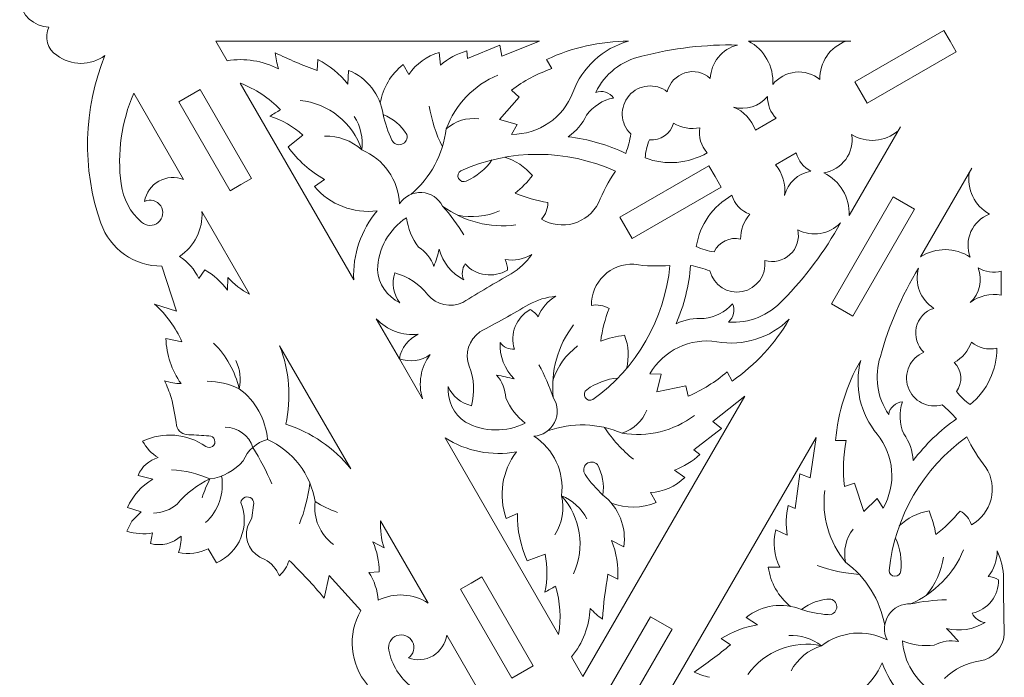
# Model space of a CAD drawing. Units: millimetres. Extents: x -706 to 465, y -139 to 281.
# Drawn here: x -706 to -563, y 31 to 127 of the extents above; entities that cross this region are included whole.
import ezdxf

# ---------------------------------------------------------------- set-up
doc = ezdxf.new("R2010")
doc.units = ezdxf.units.MM
doc.header["$MEASUREMENT"] = 0
doc.layers.add('layer 1', color=7, linetype='Continuous')

msp = doc.modelspace()

# ---------------------------------------------------------------- linework, layer by layer
at = {"layer": 'layer 1', "color": 250, "lineweight": 9}
for points, knots in [([(-706.4946, 129.6547), (-706.2677, 127.453), (-704.4468, 125.7588), (-702.2343, 125.6907), (-702.2343, 125.6907), (-702.9675, 124.2313), (-702.4711, 122.4537), (-701.0881, 121.5847), (-701.0881, 121.5847), (-699.013, 120.0159), (-696.152, 120.0035), (-694.0628, 121.5541), (-694.0628, 121.5541), (-697.224, 113.7432), (-697.4403, 105.0499), (-694.6717, 97.0915), (-694.6717, 97.0915), (-693.3264, 93.333), (-689.7664, 90.824), (-685.7745, 90.821), (-685.7745, 90.821), (-685.7745, 90.821), (-683.6493, 84.2777), (-683.6493, 84.2777), (-683.6493, 84.2777), (-683.6493, 84.2777), (-686.8693, 85.3036), (-686.8693, 85.3036)], [0, 0, 0, 0, 0.125, 0.125, 0.125, 0.125, 0.25, 0.25, 0.25, 0.25, 0.375, 0.375, 0.375, 0.375, 0.5, 0.5, 0.5, 0.5, 0.625, 0.625, 0.625, 0.625, 0.75, 0.75, 0.75, 0.75, 1, 1, 1, 1]), ([(-570.8857, 123.6611), (-570.8857, 123.6611), (-569.9866, 122.1041), (-569.9866, 122.1041), (-569.9866, 122.1041), (-569.9866, 122.1041), (-582.962, 114.6129), (-582.962, 114.6129), (-582.962, 114.6129), (-582.962, 114.6129), (-584.7597, 117.7267), (-584.7597, 117.7267), (-584.7597, 117.7267), (-584.7597, 117.7267), (-571.7847, 125.2182), (-571.7847, 125.2182), (-571.7847, 125.2182), (-571.7847, 125.2182), (-570.8857, 123.6611), (-570.8857, 123.6611)], [0, 0, 0, 0, 0.16666667, 0.16666667, 0.16666667, 0.16666667, 0.33333333, 0.33333333, 0.33333333, 0.33333333, 0.5, 0.5, 0.5, 0.5, 0.66666667, 0.66666667, 0.66666667, 0.66666667, 1, 1, 1, 1]), ([(-676.2462, 120.7822), (-676.2462, 120.7822), (-677.8992, 123.6452), (-677.8992, 123.6452), (-677.8992, 123.6452), (-677.8992, 123.6452), (-630.7258, 123.6452), (-630.7258, 123.6452), (-630.7258, 123.6452), (-630.7258, 123.6452), (-636.2458, 121.462), (-636.2458, 121.462), (-636.2458, 121.462), (-636.2458, 121.462), (-636.5063, 123.048), (-636.5063, 123.048), (-636.5063, 123.048), (-636.5063, 123.048), (-641.2223, 121.1355), (-641.2223, 121.1355), (-641.2223, 121.1355), (-641.2223, 121.1355), (-641.3476, 122.2206), (-641.3476, 122.2206)], [0, 0, 0, 0, 0.14285714, 0.14285714, 0.14285714, 0.14285714, 0.28571429, 0.28571429, 0.28571429, 0.28571429, 0.42857143, 0.42857143, 0.42857143, 0.42857143, 0.57142857, 0.57142857, 0.57142857, 0.57142857, 0.71428571, 0.71428571, 0.71428571, 0.71428571, 1, 1, 1, 1]), ([(-601.8676, 123.074), (-606.566, 123.182), (-611.2566, 122.6336), (-615.8034, 121.4448), (-615.8034, 121.4448), (-618.7447, 120.8225), (-621.232, 118.8732), (-622.539, 116.1661)], [0, 0, 0, 0, 0.33333333, 0.33333333, 0.33333333, 0.33333333, 1, 1, 1, 1]), ([(-669.2548, 121.9434), (-667.2631, 120.9803), (-665.2267, 120.1135), (-663.1518, 119.3462), (-663.1518, 119.3462), (-663.1518, 119.3462), (-663.0536, 120.9679), (-663.0536, 120.9679)], [0, 0, 0, 0, 0.33333333, 0.33333333, 0.33333333, 0.33333333, 1, 1, 1, 1]), ([(-605.8416, 118.2098), (-606.8415, 119.1162), (-608.2463, 119.4259), (-609.5347, 119.0232), (-609.5347, 119.0232), (-610.8227, 118.6209), (-611.8017, 117.5664), (-612.1071, 116.2516)], [0, 0, 0, 0, 0.33333333, 0.33333333, 0.33333333, 0.33333333, 1, 1, 1, 1]), ([(-589.8696, 118.048), (-590.8727, 118.8651), (-592.1598, 119.2496), (-593.4465, 119.1172), (-593.4465, 119.1172), (-594.7336, 118.9848), (-595.9149, 118.346), (-596.7307, 117.3422)], [0, 0, 0, 0, 0.33333333, 0.33333333, 0.33333333, 0.33333333, 1, 1, 1, 1]), ([(-674.2728, 102.7233), (-674.2728, 102.7233), (-675.8299, 101.8243), (-675.8299, 101.8243), (-675.8299, 101.8243), (-675.8299, 101.8243), (-683.321, 114.7996), (-683.321, 114.7996), (-683.321, 114.7996), (-683.321, 114.7996), (-680.207, 116.5977), (-680.207, 116.5977), (-680.207, 116.5977), (-680.207, 116.5977), (-672.7159, 103.6224), (-672.7159, 103.6224), (-672.7159, 103.6224), (-672.7159, 103.6224), (-674.2728, 102.7233), (-674.2728, 102.7233)], [0, 0, 0, 0, 0.16666667, 0.16666667, 0.16666667, 0.16666667, 0.33333333, 0.33333333, 0.33333333, 0.33333333, 0.5, 0.5, 0.5, 0.5, 0.66666667, 0.66666667, 0.66666667, 0.66666667, 1, 1, 1, 1]), ([(-634.8335, 116.4998), (-634.8335, 116.4998), (-633.6802, 115.4632), (-633.6802, 115.4632), (-633.6802, 115.4632), (-633.6802, 115.4632), (-636.5695, 112.2184), (-636.5695, 112.2184), (-636.5695, 112.2184), (-636.5695, 112.2184), (-634.007, 111.4826), (-634.007, 111.4826), (-634.007, 111.4826), (-634.007, 111.4826), (-634.7961, 110.0427), (-634.7961, 110.0427)], [0, 0, 0, 0, 0.2, 0.2, 0.2, 0.2, 0.4, 0.4, 0.4, 0.4, 0.6, 0.6, 0.6, 0.6, 1, 1, 1, 1]), ([(-612.1071, 116.2516), (-613.8134, 117.5787), (-616.2594, 117.339), (-617.6756, 115.7059), (-617.6756, 115.7059), (-619.0918, 114.0727), (-618.9828, 111.6173), (-617.4275, 110.1162)], [0, 0, 0, 0, 0.33333333, 0.33333333, 0.33333333, 0.33333333, 1, 1, 1, 1]), ([(-651.1343, 99.9209), (-651.2889, 103.3859), (-653.434, 106.4489), (-656.6378, 107.7782), (-656.6378, 107.7782), (-657.9307, 111.7565), (-661.464, 114.5856), (-665.6287, 114.9772)], [0, 0, 0, 0, 0.33333333, 0.33333333, 0.33333333, 0.33333333, 1, 1, 1, 1]), ([(-599.2466, 110.6558), (-599.7959, 112.1852), (-600.9666, 113.4108), (-602.4696, 114.0291), (-602.4696, 114.0291), (-600.652, 113.5084), (-598.6985, 114.1104), (-597.4895, 115.5637), (-597.4895, 115.5637), (-597.5249, 114.3798), (-597.0706, 113.2335), (-596.234, 112.3953)], [0, 0, 0, 0, 0.25, 0.25, 0.25, 0.25, 0.5, 0.5, 0.5, 0.5, 1, 1, 1, 1]), ([(-674.2732, 102.723), (-674.2732, 102.723), (-675.8302, 101.824), (-675.8302, 101.824), (-675.8302, 101.824), (-675.8302, 101.824), (-683.3214, 114.7994), (-683.3214, 114.7994)], [0, 0, 0, 0, 0.33333333, 0.33333333, 0.33333333, 0.33333333, 1, 1, 1, 1]), ([(-653.5326, 112.9457), (-653.2531, 111.6573), (-652.8186, 110.4073), (-652.239, 109.2231), (-652.239, 109.2231), (-651.9917, 108.6679), (-651.3568, 108.3992), (-650.7864, 108.6087), (-650.7864, 108.6087), (-650.2158, 108.8178), (-649.9049, 109.4335), (-650.0756, 110.0167), (-650.0756, 110.0167), (-650.8778, 111.3441), (-652.0916, 112.3726), (-653.5326, 112.9457)], [0, 0, 0, 0, 0.2, 0.2, 0.2, 0.2, 0.4, 0.4, 0.4, 0.4, 0.6, 0.6, 0.6, 0.6, 1, 1, 1, 1]), ([(-578.1338, 111.1395), (-578.1338, 111.1395), (-585.5983, 98.211), (-585.5983, 98.211), (-585.5983, 98.211), (-585.4938, 100.8303), (-586.9347, 103.2678), (-589.2802, 104.4387), (-589.2802, 104.4387), (-588.0026, 104.6433), (-586.859, 105.3473), (-586.1008, 106.3956), (-586.1008, 106.3956), (-585.3426, 107.4439), (-585.0323, 108.7505), (-585.2382, 110.0277), (-585.2382, 110.0277), (-583.1103, 108.7143), (-580.3784, 108.9242), (-578.476, 110.5469)], [0, 0, 0, 0, 0.16666667, 0.16666667, 0.16666667, 0.16666667, 0.33333333, 0.33333333, 0.33333333, 0.33333333, 0.5, 0.5, 0.5, 0.5, 0.66666667, 0.66666667, 0.66666667, 0.66666667, 1, 1, 1, 1]), ([(-619.6627, 104.6665), (-626.8194, 107.9321), (-635.0358, 107.9551), (-642.2108, 104.7299), (-642.2108, 104.7299), (-642.5982, 104.4951), (-642.7338, 103.9977), (-642.5191, 103.5986), (-642.5191, 103.5986), (-642.3048, 103.1998), (-641.8153, 103.0388), (-641.4057, 103.2324), (-641.4057, 103.2324), (-639.8985, 103.8956), (-638.6027, 104.9605), (-637.6597, 106.31)], [0, 0, 0, 0, 0.2, 0.2, 0.2, 0.2, 0.4, 0.4, 0.4, 0.4, 0.6, 0.6, 0.6, 0.6, 1, 1, 1, 1]), ([(-605.1403, 103.8842), (-605.1403, 103.8842), (-604.2413, 102.3271), (-604.2413, 102.3271), (-604.2413, 102.3271), (-604.2413, 102.3271), (-617.2167, 94.8361), (-617.2167, 94.8361), (-617.2167, 94.8361), (-617.2167, 94.8361), (-619.0144, 97.9498), (-619.0144, 97.9498), (-619.0144, 97.9498), (-619.0144, 97.9498), (-606.0393, 105.4412), (-606.0393, 105.4412), (-606.0393, 105.4412), (-606.0393, 105.4412), (-605.1403, 103.8842), (-605.1403, 103.8842)], [0, 0, 0, 0, 0.16666667, 0.16666667, 0.16666667, 0.16666667, 0.33333333, 0.33333333, 0.33333333, 0.33333333, 0.5, 0.5, 0.5, 0.5, 0.66666667, 0.66666667, 0.66666667, 0.66666667, 1, 1, 1, 1]), ([(-682.609, 103.4412), (-683.7809, 103.9167), (-685.1047, 103.8354), (-686.2097, 103.22), (-686.2097, 103.22), (-687.3143, 102.6049), (-688.0806, 101.5218), (-688.293, 100.2754)], [0, 0, 0, 0, 0.33333333, 0.33333333, 0.33333333, 0.33333333, 1, 1, 1, 1]), ([(-688.738, 97.2391), (-688.0503, 96.6152), (-687.0065, 96.5983), (-686.2991, 97.1997), (-686.2991, 97.1997), (-685.5916, 97.8011), (-685.4404, 98.8341), (-685.9456, 99.6131), (-685.9456, 99.6131), (-686.4504, 100.3921), (-687.4551, 100.6755), (-688.293, 100.2754)], [0, 0, 0, 0, 0.25, 0.25, 0.25, 0.25, 0.5, 0.5, 0.5, 0.5, 1, 1, 1, 1]), ([(-644.8474, 99.582), (-645.4403, 100.734), (-646.5998, 101.4851), (-647.8938, 101.5547), (-647.8938, 101.5547), (-649.1876, 101.6246), (-650.4214, 101.0024), (-651.1347, 99.9209)], [0, 0, 0, 0, 0.33333333, 0.33333333, 0.33333333, 0.33333333, 1, 1, 1, 1]), ([(-602.6937, 101.163), (-602.32, 99.8724), (-601.3452, 98.842), (-600.0767, 98.3977), (-600.0767, 98.3977), (-600.9675, 97.3952), (-601.446, 96.0928), (-601.4151, 94.7522), (-601.4151, 94.7522), (-602.9741, 95.1512), (-604.5946, 94.3768), (-605.2633, 92.9138)], [0, 0, 0, 0, 0.25, 0.25, 0.25, 0.25, 0.5, 0.5, 0.5, 0.5, 1, 1, 1, 1]), ([(-579.1721, 100.9181), (-579.1721, 100.9181), (-576.058, 99.1201), (-576.058, 99.1201), (-576.058, 99.1201), (-576.058, 99.1201), (-585.0475, 83.5498), (-585.0475, 83.5498), (-585.0475, 83.5498), (-585.0475, 83.5498), (-588.1616, 85.3478), (-588.1616, 85.3478)], [0, 0, 0, 0, 0.25, 0.25, 0.25, 0.25, 0.5, 0.5, 0.5, 0.5, 1, 1, 1, 1]), ([(-630.4367, 97.6684), (-629.0322, 96.8305), (-627.3437, 96.61), (-625.771, 97.0583), (-625.771, 97.0583), (-624.1981, 97.5065), (-622.8798, 98.584), (-622.1278, 100.036)], [0, 0, 0, 0, 0.33333333, 0.33333333, 0.33333333, 0.33333333, 1, 1, 1, 1]), ([(-650.1251, 97.8935), (-652.6959, 96.2035), (-654.2673, 93.3538), (-654.3248, 90.2779), (-654.3248, 90.2779), (-654.196, 88.217), (-652.965, 86.3861), (-651.1051, 85.489)], [0, 0, 0, 0, 0.33333333, 0.33333333, 0.33333333, 0.33333333, 1, 1, 1, 1]), ([(-565.1363, 98.4217), (-566.3454, 97.9615), (-567.3218, 97.0394), (-567.8506, 95.8586), (-567.8506, 95.8586), (-568.3795, 94.6779), (-568.4169, 93.3353), (-567.9554, 92.1269)], [0, 0, 0, 0, 0.33333333, 0.33333333, 0.33333333, 0.33333333, 1, 1, 1, 1]), ([(-605.8869, 90.1282), (-605.3644, 88.0309), (-603.2921, 86.7087), (-601.1702, 87.1185), (-601.1702, 87.1185), (-599.0475, 87.5283), (-597.617, 89.5268), (-597.913, 91.668), (-597.913, 91.668), (-596.622, 91.2754), (-595.2192, 91.5958), (-594.2265, 92.5104), (-594.2265, 92.5104), (-593.2337, 93.4247), (-592.7992, 94.796), (-593.0845, 96.1153), (-593.0845, 96.1153), (-591.0223, 95.0439), (-588.5009, 95.4544), (-586.885, 97.1249)], [0, 0, 0, 0, 0.16666667, 0.16666667, 0.16666667, 0.16666667, 0.33333333, 0.33333333, 0.33333333, 0.33333333, 0.5, 0.5, 0.5, 0.5, 0.66666667, 0.66666667, 0.66666667, 0.66666667, 1, 1, 1, 1]), ([(-616.9681, 91.0969), (-618.6019, 91.1716), (-620.1941, 90.5689), (-621.3687, 89.4308), (-621.3687, 89.4308), (-622.5435, 88.2928), (-623.1963, 86.7204), (-623.1732, 85.085)], [0, 0, 0, 0, 0.33333333, 0.33333333, 0.33333333, 0.33333333, 1, 1, 1, 1]), ([(-575.4871, 90.5445), (-577.9299, 86.5295), (-579.8004, 82.1931), (-581.0446, 77.6609), (-581.0446, 77.6609), (-581.9762, 74.8025), (-581.5315, 71.6741), (-579.8404, 69.1885)], [0, 0, 0, 0, 0.33333333, 0.33333333, 0.33333333, 0.33333333, 1, 1, 1, 1]), ([(-563.4225, 86.605), (-565.0215, 86.8941), (-566.6683, 86.4928), (-567.9554, 85.5007), (-567.9554, 85.5007), (-566.5954, 86.8141), (-566.1401, 88.807), (-566.7945, 90.5806)], [0, 0, 0, 0, 0.33333333, 0.33333333, 0.33333333, 0.33333333, 1, 1, 1, 1]), ([(-628.3552, 86.4264), (-629.5236, 85.7463), (-630.4295, 84.6934), (-630.9274, 83.4366), (-630.9274, 83.4366), (-631.214, 83.8799), (-631.6102, 84.242), (-632.0776, 84.4879), (-632.0776, 84.4879), (-634.1362, 83.3744), (-635.1058, 80.9499), (-634.3824, 78.7239)], [0, 0, 0, 0, 0.25, 0.25, 0.25, 0.25, 0.5, 0.5, 0.5, 0.5, 1, 1, 1, 1]), ([(-573.2617, 84.6706), (-574.5469, 84.2582), (-575.5174, 83.1962), (-575.8128, 81.8792), (-575.8128, 81.8792), (-576.1084, 80.5622), (-575.6846, 79.1874), (-574.6991, 78.2655)], [0, 0, 0, 0, 0.33333333, 0.33333333, 0.33333333, 0.33333333, 1, 1, 1, 1]), ([(-651.1532, 77.3194), (-651.1532, 77.3194), (-654.5184, 83.1481), (-654.5184, 83.1481), (-654.5184, 83.1481), (-652.9542, 81.4619), (-650.6768, 80.6276), (-648.3937, 80.9044), (-648.3937, 80.9044), (-649.8538, 80.2442), (-650.8884, 78.8998), (-651.1532, 77.3194)], [0, 0, 0, 0, 0.25, 0.25, 0.25, 0.25, 0.5, 0.5, 0.5, 0.5, 1, 1, 1, 1]), ([(-625.7606, 82.2624), (-628.0837, 79.2404), (-629.145, 75.4358), (-628.7216, 71.6478), (-628.7216, 71.6478), (-629.2871, 73.2998), (-629.9864, 74.9034), (-630.8123, 76.4418)], [0, 0, 0, 0, 0.33333333, 0.33333333, 0.33333333, 0.33333333, 1, 1, 1, 1]), ([(-670.388, 65.5546), (-670.6225, 68.4943), (-672.1202, 71.1879), (-674.4944, 72.9375), (-674.4944, 72.9375), (-675.085, 75.4657), (-676.3816, 77.7737), (-678.2329, 79.594)], [0, 0, 0, 0, 0.33333333, 0.33333333, 0.33333333, 0.33333333, 1, 1, 1, 1]), ([(-636.4875, 79.6768), (-636.5708, 77.6957), (-635.8213, 75.7699), (-634.4207, 74.366), (-634.4207, 74.366), (-635.2668, 74.5859), (-636.1192, 74.7797), (-636.9774, 74.9466)], [0, 0, 0, 0, 0.33333333, 0.33333333, 0.33333333, 0.33333333, 1, 1, 1, 1]), ([(-574.6991, 78.2655), (-576.7014, 77.4514), (-577.7168, 75.213), (-577.0106, 73.17), (-577.0106, 73.17), (-576.3046, 71.1274), (-574.1233, 69.9938), (-572.0455, 70.5903)], [0, 0, 0, 0, 0.33333333, 0.33333333, 0.33333333, 0.33333333, 1, 1, 1, 1]), ([(-644.0557, 73.2751), (-643.4397, 71.8419), (-642.1675, 70.7959), (-640.642, 70.469), (-640.642, 70.469), (-640.1327, 72.3806), (-640.2554, 74.4054), (-640.9907, 76.2415)], [0, 0, 0, 0, 0.33333333, 0.33333333, 0.33333333, 0.33333333, 1, 1, 1, 1]), ([(-609.0617, 71.8628), (-609.0617, 71.8628), (-609.3827, 73.3798), (-609.3827, 73.3798), (-609.3827, 73.3798), (-609.3827, 73.3798), (-613.6375, 72.5002), (-613.6375, 72.5002), (-613.6375, 72.5002), (-613.6375, 72.5002), (-612.9935, 75.0867), (-612.9935, 75.0867), (-612.9935, 75.0867), (-612.9935, 75.0867), (-614.6347, 75.1238), (-614.6347, 75.1238)], [0, 0, 0, 0, 0.2, 0.2, 0.2, 0.2, 0.4, 0.4, 0.4, 0.4, 0.6, 0.6, 0.6, 0.6, 1, 1, 1, 1]), ([(-626.0608, 33.8552), (-626.0608, 33.8552), (-624.4079, 30.9923), (-624.4079, 30.9923), (-624.4079, 30.9923), (-624.4079, 30.9923), (-600.8212, 71.8455), (-600.8212, 71.8455), (-600.8212, 71.8455), (-600.8212, 71.8455), (-605.4721, 68.1567), (-605.4721, 68.1567), (-605.4721, 68.1567), (-605.4721, 68.1567), (-604.2286, 67.1383), (-604.2286, 67.1383), (-604.2286, 67.1383), (-604.2286, 67.1383), (-608.243, 64.0103), (-608.243, 64.0103), (-608.243, 64.0103), (-608.243, 64.0103), (-607.3661, 63.3591), (-607.3661, 63.3591)], [0, 0, 0, 0, 0.14285714, 0.14285714, 0.14285714, 0.14285714, 0.28571429, 0.28571429, 0.28571429, 0.28571429, 0.42857143, 0.42857143, 0.42857143, 0.42857143, 0.57142857, 0.57142857, 0.57142857, 0.57142857, 0.71428571, 0.71428571, 0.71428571, 0.71428571, 1, 1, 1, 1]), ([(-623.8387, 72.8034), (-624.2111, 72.5455), (-624.3165, 72.0414), (-624.0781, 71.6559), (-624.0781, 71.6559), (-623.84, 71.2708), (-623.3417, 71.1394), (-622.9446, 71.3576)], [0, 0, 0, 0, 0.33333333, 0.33333333, 0.33333333, 0.33333333, 1, 1, 1, 1]), ([(-631.5718, 66.0334), (-630.2783, 66.1102), (-629.1229, 66.8677), (-628.5361, 68.0231), (-628.5361, 68.0231), (-627.9497, 69.1784), (-628.0203, 70.5581), (-628.7216, 71.6478)], [0, 0, 0, 0, 0.33333333, 0.33333333, 0.33333333, 0.33333333, 1, 1, 1, 1]), ([(-663.4339, 70.229), (-663.4339, 70.229), (-658.2541, 61.2572), (-658.2541, 61.2572), (-658.2541, 61.2572), (-660.6837, 64.3258), (-663.9815, 66.5903), (-667.7179, 67.7557)], [0, 0, 0, 0, 0.33333333, 0.33333333, 0.33333333, 0.33333333, 1, 1, 1, 1]), ([(-679.3847, 64.5337), (-679.0874, 64.3128), (-678.6809, 64.3112), (-678.3819, 64.5301), (-678.3819, 64.5301), (-678.083, 64.7486), (-677.9613, 65.1364), (-678.082, 65.4867), (-678.082, 65.4867), (-678.2023, 65.8369), (-678.537, 66.0679), (-678.9072, 66.0562), (-678.9072, 66.0562), (-679.8804, 66.1456), (-680.8559, 66.2061), (-681.8326, 66.2371)], [0, 0, 0, 0, 0.2, 0.2, 0.2, 0.2, 0.4, 0.4, 0.4, 0.4, 0.6, 0.6, 0.6, 0.6, 1, 1, 1, 1]), ([(-669.7377, 59.0552), (-670.533, 60.8972), (-671.459, 62.6793), (-672.5083, 64.3892), (-672.5083, 64.3892), (-673.0814, 66.131), (-674.6935, 67.3195), (-676.527, 67.3517)], [0, 0, 0, 0, 0.33333333, 0.33333333, 0.33333333, 0.33333333, 1, 1, 1, 1]), ([(-627.9481, 37.1241), (-627.9481, 37.1241), (-644.4991, 65.7911), (-644.4991, 65.7911), (-644.4991, 65.7911), (-641.4129, 63.8148), (-637.6923, 63.0817), (-634.0871, 63.74), (-634.0871, 63.74), (-636.2078, 60.9691), (-636.7669, 57.3076), (-635.5693, 54.0303)], [0, 0, 0, 0, 0.25, 0.25, 0.25, 0.25, 0.5, 0.5, 0.5, 0.5, 1, 1, 1, 1]), ([(-610.6919, 24.9824), (-610.6919, 24.9824), (-613.9979, 24.9824), (-613.9979, 24.9824), (-613.9979, 24.9824), (-613.9979, 24.9824), (-590.4111, 65.8356), (-590.4111, 65.8356), (-590.4111, 65.8356), (-590.4111, 65.8356), (-591.2806, 59.9637), (-591.2806, 59.9637), (-591.2806, 59.9637), (-591.2806, 59.9637), (-592.7843, 60.531), (-592.7843, 60.531), (-592.7843, 60.531), (-592.7843, 60.531), (-593.4858, 55.4907), (-593.4858, 55.4907), (-593.4858, 55.4907), (-593.4858, 55.4907), (-594.4883, 55.9246), (-594.4883, 55.9246)], [0, 0, 0, 0, 0.14285714, 0.14285714, 0.14285714, 0.14285714, 0.28571429, 0.28571429, 0.28571429, 0.28571429, 0.42857143, 0.42857143, 0.42857143, 0.42857143, 0.57142857, 0.57142857, 0.57142857, 0.57142857, 0.71428571, 0.71428571, 0.71428571, 0.71428571, 1, 1, 1, 1]), ([(-568.4433, 65.9284), (-574.8496, 61.3633), (-578.9778, 54.259), (-579.7721, 46.4328), (-579.7721, 46.4328), (-579.7623, 45.9797), (-579.3997, 45.6138), (-578.9469, 45.6002), (-578.9469, 45.6002), (-578.4939, 45.5864), (-578.11, 45.9296), (-578.073, 46.3814), (-578.073, 46.3814), (-577.8937, 48.0181), (-578.1679, 49.6727), (-578.865, 51.1644)], [0, 0, 0, 0, 0.2, 0.2, 0.2, 0.2, 0.4, 0.4, 0.4, 0.4, 0.6, 0.6, 0.6, 0.6, 1, 1, 1, 1]), ([(-622.2989, 61.9026), (-622.7188, 62.3417), (-623.4074, 62.3807), (-623.8738, 61.9913), (-623.8738, 61.9913), (-624.3402, 61.6017), (-624.4251, 60.9174), (-624.068, 60.4259)], [0, 0, 0, 0, 0.33333333, 0.33333333, 0.33333333, 0.33333333, 1, 1, 1, 1]), ([(-567.7697, 53.0984), (-566.3418, 53.8963), (-565.3067, 55.2477), (-564.9083, 56.834), (-564.9083, 56.834), (-564.5098, 58.4203), (-564.784, 60.1006), (-565.6658, 61.4782)], [0, 0, 0, 0, 0.33333333, 0.33333333, 0.33333333, 0.33333333, 1, 1, 1, 1]), ([(-586.2764, 58.7082), (-586.2764, 58.7082), (-584.802, 59.1886), (-584.802, 59.1886), (-584.802, 59.1886), (-584.802, 59.1886), (-583.4365, 55.064), (-583.4365, 55.064), (-583.4365, 55.064), (-583.4365, 55.064), (-581.5181, 56.9154), (-581.5181, 56.9154), (-581.5181, 56.9154), (-581.5181, 56.9154), (-580.6656, 55.5122), (-580.6656, 55.5122)], [0, 0, 0, 0, 0.2, 0.2, 0.2, 0.2, 0.4, 0.4, 0.4, 0.4, 0.6, 0.6, 0.6, 0.6, 1, 1, 1, 1]), ([(-673.2981, 52.8239), (-673.2981, 52.8239), (-672.6544, 54.1109), (-672.6544, 54.1109), (-672.6544, 54.1109), (-672.6544, 54.1109), (-672.4146, 55.9659), (-672.4146, 55.9659), (-672.4146, 55.9659), (-672.3167, 56.3081), (-672.4195, 56.6763), (-672.6801, 56.9186), (-672.6801, 56.9186), (-672.9409, 57.1609), (-673.3153, 57.236), (-673.6497, 57.1134), (-673.6497, 57.1134), (-673.9837, 56.9908), (-674.2208, 56.6912), (-674.2628, 56.3377)], [0, 0, 0, 0, 0.16666667, 0.16666667, 0.16666667, 0.16666667, 0.33333333, 0.33333333, 0.33333333, 0.33333333, 0.5, 0.5, 0.5, 0.5, 0.66666667, 0.66666667, 0.66666667, 0.66666667, 1, 1, 1, 1]), ([(-690.8977, 52.1831), (-690.8977, 52.1831), (-690.1378, 53.6523), (-690.1378, 53.6523), (-690.1378, 53.6523), (-690.1378, 53.6523), (-688.7691, 55.0152), (-688.7691, 55.0152), (-688.7691, 55.0152), (-688.7691, 55.0152), (-690.7858, 55.6124), (-690.7858, 55.6124)], [0, 0, 0, 0, 0.25, 0.25, 0.25, 0.25, 0.5, 0.5, 0.5, 0.5, 1, 1, 1, 1]), ([(-633.9595, 54.7696), (-633.9885, 52.376), (-633.4935, 50.0051), (-632.5092, 47.8229), (-632.5092, 47.8229), (-632.5092, 47.8229), (-629.9296, 48.829), (-629.9296, 48.829)], [0, 0, 0, 0, 0.33333333, 0.33333333, 0.33333333, 0.33333333, 1, 1, 1, 1]), ([(-656.7708, 40.5846), (-656.7708, 40.5846), (-661.3749, 45.6967), (-661.3749, 45.6967), (-661.3749, 45.6967), (-661.3749, 45.6967), (-662.0963, 42.395), (-662.0963, 42.395), (-662.0963, 42.395), (-663.7145, 44.3209), (-665.4286, 46.1631), (-667.2333, 47.9153)], [0, 0, 0, 0, 0.25, 0.25, 0.25, 0.25, 0.5, 0.5, 0.5, 0.5, 1, 1, 1, 1]), ([(-646.9385, 41.6582), (-649.121, 43.0995), (-651.9072, 43.2641), (-654.2442, 42.0902), (-654.2442, 42.0902), (-654.3307, 43.5461), (-654.8089, 44.9515), (-655.6278, 46.1582)], [0, 0, 0, 0, 0.33333333, 0.33333333, 0.33333333, 0.33333333, 1, 1, 1, 1]), ([(-640.7133, 44.5938), (-640.7133, 44.5938), (-642.2703, 43.6947), (-642.2703, 43.6947), (-642.2703, 43.6947), (-642.2703, 43.6947), (-634.7788, 30.7197), (-634.7788, 30.7197), (-634.7788, 30.7197), (-634.7788, 30.7197), (-631.6648, 32.5174), (-631.6648, 32.5174), (-631.6648, 32.5174), (-631.6648, 32.5174), (-639.1562, 45.4927), (-639.1562, 45.4927), (-639.1562, 45.4927), (-639.1562, 45.4927), (-640.7133, 44.5938), (-640.7133, 44.5938)], [0, 0, 0, 0, 0.16666667, 0.16666667, 0.16666667, 0.16666667, 0.33333333, 0.33333333, 0.33333333, 0.33333333, 0.5, 0.5, 0.5, 0.5, 0.66666667, 0.66666667, 0.66666667, 0.66666667, 1, 1, 1, 1]), ([(-592.5484, 40.7348), (-591.2926, 40.3325), (-589.9932, 40.0836), (-588.6778, 39.9935), (-588.6778, 39.9935), (-588.0735, 39.9301), (-587.5231, 40.3458), (-587.4194, 40.9447), (-587.4194, 40.9447), (-587.3153, 41.5432), (-587.6932, 42.1201), (-588.2833, 42.2643), (-588.2833, 42.2643), (-589.8339, 42.2334), (-591.3316, 41.696), (-592.5484, 40.7348)], [0, 0, 0, 0, 0.2, 0.2, 0.2, 0.2, 0.4, 0.4, 0.4, 0.4, 0.6, 0.6, 0.6, 0.6, 1, 1, 1, 1]), ([(-576.6327, 41.5743), (-577.9269, 41.6371), (-579.1571, 41.008), (-579.8642, 39.9224), (-579.8642, 39.9224), (-580.5717, 38.8366), (-580.6497, 37.4575), (-580.0695, 36.2989)], [0, 0, 0, 0, 0.33333333, 0.33333333, 0.33333333, 0.33333333, 1, 1, 1, 1]), ([(-614.531, 39.6748), (-614.531, 39.6748), (-611.4169, 37.8768), (-611.4169, 37.8768), (-611.4169, 37.8768), (-611.4169, 37.8768), (-620.4066, 22.3065), (-620.4066, 22.3065), (-620.4066, 22.3065), (-620.4066, 22.3065), (-623.5205, 24.1045), (-623.5205, 24.1045)], [0, 0, 0, 0, 0.25, 0.25, 0.25, 0.25, 0.5, 0.5, 0.5, 0.5, 1, 1, 1, 1]), ([(-580.0695, 36.2989), (-583.1474, 37.8979), (-586.8729, 37.5714), (-589.6259, 35.4613), (-589.6259, 35.4613), (-593.7174, 36.3308), (-597.9345, 34.6856), (-600.356, 31.2746)], [0, 0, 0, 0, 0.33333333, 0.33333333, 0.33333333, 0.33333333, 1, 1, 1, 1]), ([(-649.8418, 33.676), (-649.0761, 34.2013), (-648.8195, 35.2132), (-649.2414, 36.0404), (-649.2414, 36.0404), (-649.6636, 36.8671), (-650.6338, 37.2526), (-651.5084, 36.9407), (-651.5084, 36.9407), (-652.383, 36.6287), (-652.8901, 35.7164), (-652.6936, 34.8089), (-652.6936, 34.8089), (-652.2705, 32.6736), (-651.0862, 30.7646), (-649.3611, 29.4372)], [0, 0, 0, 0, 0.2, 0.2, 0.2, 0.2, 0.4, 0.4, 0.4, 0.4, 0.6, 0.6, 0.6, 0.6, 1, 1, 1, 1]), ([(-649.8418, 33.676), (-648.6559, 33.2369), (-647.335, 33.3589), (-646.2499, 34.0081), (-646.2499, 34.0081), (-645.1645, 34.657), (-644.4323, 35.7632), (-644.258, 37.0155)], [0, 0, 0, 0, 0.33333333, 0.33333333, 0.33333333, 0.33333333, 1, 1, 1, 1]), ([(-608.2017, 31.6177), (-606.3717, 32.8609), (-604.603, 34.1912), (-602.9009, 35.6042), (-602.9009, 35.6042), (-602.9009, 35.6042), (-604.2563, 36.5003), (-604.2563, 36.5003)], [0, 0, 0, 0, 0.33333333, 0.33333333, 0.33333333, 0.33333333, 1, 1, 1, 1]), ([(-577.8089, 36.16), (-577.6306, 33.0886), (-575.9487, 30.303), (-573.3134, 28.7151), (-573.3134, 28.7151), (-571.4643, 27.7963), (-569.2632, 27.9468), (-567.5559, 29.109)], [0, 0, 0, 0, 0.33333333, 0.33333333, 0.33333333, 0.33333333, 1, 1, 1, 1])]:
    msp.add_open_spline(points, degree=3, knots=knots, dxfattribs=at)
for points in [[(-617.7426, 123.6449), (-621.8786, 123.6345), (-625.9623, 122.7175), (-629.7061, 120.9592)], [(-617.7426, 123.6449), (-621.503, 122.6144), (-624.5311, 119.8253), (-625.8667, 116.1619)], [(-585.3547, 123.6449), (-585.3547, 123.6449), (-600.2832, 123.6449), (-600.2832, 123.6449)], [(-596.7307, 117.3422), (-596.5723, 119.959), (-597.9624, 122.4258), (-600.2832, 123.6449)], [(-586.0393, 123.6449), (-588.3958, 122.8086), (-589.9431, 120.5474), (-589.8696, 118.048)], [(-645.3395, 121.9977), (-647.158, 121.4997), (-648.7317, 120.3545), (-649.765, 118.777)], [(-645.3395, 121.9977), (-645.3395, 121.9977), (-645.1811, 120.1532), (-645.1811, 120.1532)], [(-641.3476, 122.2208), (-642.754, 121.8025), (-644.0589, 121.0984), (-645.1811, 120.1532)], [(-601.8676, 123.074), (-604.122, 122.5097), (-605.7381, 120.5315), (-605.8416, 118.2098)], [(-668.7844, 119.6015), (-671.0795, 120.7891), (-673.6969, 121.2031), (-676.2462, 120.7822)], [(-669.2548, 121.9434), (-669.1688, 121.1501), (-669.0114, 120.3665), (-668.7841, 119.6015)], [(-658.6496, 117.3725), (-659.8605, 118.8553), (-661.3583, 120.0784), (-663.0536, 120.9679)], [(-629.7061, 120.9592), (-629.7061, 120.9592), (-628.9411, 119.6341), (-628.9411, 119.6341)], [(-658.5591, 119.367), (-658.5591, 119.367), (-658.6496, 117.3725), (-658.6496, 117.3725)], [(-653.5326, 112.9457), (-653.9245, 115.8373), (-655.8464, 118.2924), (-658.5591, 119.367)], [(-650.6035, 120.2289), (-652.3857, 118.8349), (-653.5748, 116.8183), (-653.9323, 114.584)], [(-650.6035, 120.2289), (-650.6035, 120.2289), (-649.765, 118.777), (-649.765, 118.777)], [(-628.9411, 119.6341), (-631.0552, 118.8996), (-633.0426, 117.8422), (-634.8335, 116.4998)], [(-636.799, 118.6852), (-640.2885, 117.2336), (-643.0152, 114.3934), (-644.323, 110.8474)], [(-674.3594, 117.514), (-674.3594, 117.514), (-657.8085, 88.8466), (-657.8085, 88.8466)], [(-668.4992, 113.6216), (-670.1281, 115.3513), (-672.1333, 116.6833), (-674.3594, 117.514)], [(-619.9255, 115.3448), (-620.4992, 116.1934), (-621.5827, 116.5339), (-622.539, 116.1661)], [(-689.8802, 116.0353), (-691.6588, 111.8694), (-692.295, 107.305), (-691.7239, 102.8115)], [(-689.8802, 116.0353), (-689.8802, 116.0353), (-682.609, 103.4412), (-682.609, 103.4412)], [(-634.7958, 110.043), (-630.8397, 110.0375), (-627.289, 112.4705), (-625.8667, 116.1619)], [(-619.9255, 115.3448), (-621.5163, 115.0472), (-622.9328, 114.1511), (-623.8832, 112.8409)], [(-668.4992, 113.6216), (-669.0212, 113.3308), (-669.5335, 113.0231), (-670.035, 112.6988)], [(-646.795, 114.1824), (-646.4587, 112.1124), (-645.814, 110.1045), (-644.8828, 108.2255)], [(-665.2133, 109.9458), (-666.6152, 111.1837), (-668.2561, 112.1205), (-670.035, 112.6988)], [(-656.6378, 107.7782), (-656.4193, 109.4852), (-656.8024, 111.215), (-657.7216, 112.6698)], [(-639.5944, 112.2961), (-641.3069, 112.5333), (-643.0373, 112.003), (-644.3228, 110.8474)], [(-626.5575, 109.696), (-625.4029, 110.4884), (-624.4798, 111.574), (-623.8832, 112.8409)], [(-599.2466, 110.6558), (-599.2466, 110.6558), (-596.234, 112.3953), (-596.234, 112.3953)], [(-649.4674, 101.2899), (-646.609, 103.7135), (-644.7716, 107.1271), (-644.323, 110.8474)], [(-614.7037, 109.2634), (-613.1021, 109.1112), (-611.6212, 110.1273), (-611.1873, 111.6765)], [(-611.1873, 111.6765), (-610.0417, 110.9798), (-608.6743, 110.7426), (-607.3612, 111.0132)], [(-607.3612, 111.0132), (-607.6107, 109.6928), (-607.2058, 108.3332), (-606.2746, 107.3641)], [(-667.3744, 108.2147), (-667.3744, 108.2147), (-665.2133, 109.9458), (-665.2133, 109.9458)], [(-656.6378, 107.7782), (-658.104, 109.1384), (-660.0514, 109.8602), (-662.0501, 109.7838)], [(-618.1466, 107.2757), (-620.803, 108.5267), (-623.6425, 109.3441), (-626.5575, 109.696)], [(-618.1466, 107.2757), (-617.8233, 108.1995), (-617.5826, 109.1499), (-617.4275, 110.1162)], [(-614.7037, 109.2634), (-615.0612, 108.4173), (-615.2745, 107.5177), (-615.3343, 106.6011)], [(-667.3744, 108.2147), (-665.9768, 106.2713), (-664.1709, 104.6573), (-662.0833, 103.4855)], [(-631.7761, 104.0413), (-632.8241, 105.3254), (-634.2432, 106.2544), (-635.8392, 106.7016)], [(-615.3343, 106.6015), (-612.354, 105.4767), (-609.025, 105.7571), (-606.2746, 107.3641)], [(-596.3286, 105.6035), (-596.3286, 105.6035), (-593.3161, 107.343), (-593.3161, 107.343)], [(-593.3163, 107.343), (-593.0087, 106.1991), (-592.243, 105.2324), (-591.1999, 104.6713)], [(-595.0188, 101.126), (-594.8028, 102.7367), (-595.2787, 104.3633), (-596.3286, 105.6035)], [(-567.7258, 105.1303), (-567.7258, 105.1303), (-575.1902, 92.2017), (-575.1902, 92.2017)], [(-662.0833, 103.4855), (-662.0833, 103.4855), (-663.5285, 102.4608), (-663.5285, 102.4608)], [(-634.2751, 101.4509), (-633.3373, 102.2068), (-632.4978, 103.0772), (-631.7761, 104.0413)], [(-619.6627, 104.6667), (-620.6514, 103.2184), (-621.4783, 101.6656), (-622.1278, 100.036)], [(-591.1999, 104.6713), (-593.063, 104.3509), (-594.5611, 102.9601), (-595.0188, 101.126)], [(-568.0679, 104.5373), (-568.522, 102.0787), (-567.3373, 99.6076), (-565.1363, 98.4217)], [(-691.7235, 102.8111), (-691.4367, 100.6533), (-690.3753, 98.6732), (-688.738, 97.2391)], [(-663.5288, 102.4606), (-661.2898, 99.7849), (-657.839, 98.438), (-654.3792, 98.8895)], [(-634.2751, 101.4509), (-632.749, 100.8264), (-631.1558, 100.3789), (-629.5278, 100.1173)], [(-602.6937, 101.163), (-605.4607, 99.5846), (-607.368, 96.842), (-607.8843, 93.6983)], [(-579.1721, 100.9181), (-579.1721, 100.9181), (-588.1616, 85.3478), (-588.1616, 85.3478)], [(-644.8474, 99.582), (-641.7785, 97.3214), (-637.9531, 96.3381), (-634.1746, 96.8386)], [(-641.7412, 95.374), (-642.6607, 96.8586), (-643.6995, 98.2659), (-644.8474, 99.582)], [(-630.4367, 97.6684), (-629.8355, 98.3408), (-629.511, 99.2157), (-629.5278, 100.1173)], [(-683.2072, 92.2557), (-681.0221, 93.6924), (-679.7714, 96.1878), (-679.9285, 98.7987)], [(-679.9285, 98.7987), (-679.9285, 98.7987), (-672.979, 86.7621), (-672.979, 86.7621)], [(-654.3792, 98.8895), (-656.7519, 96.0964), (-657.9773, 92.5078), (-657.8087, 88.8466)], [(-650.1248, 97.8931), (-649.9153, 96.3349), (-649.3068, 94.8572), (-648.3576, 93.6033)], [(-642.6541, 98.2444), (-640.605, 97.8369), (-638.4804, 98.0549), (-636.5567, 98.8703)], [(-595.2641, 85.8705), (-591.961, 89.2139), (-589.1407, 93.0019), (-586.885, 97.1249)], [(-646.1182, 90.7827), (-646.53, 91.9458), (-647.3181, 92.9385), (-648.3576, 93.6033)], [(-646.1182, 90.7827), (-645.8339, 91.6091), (-645.5753, 92.4444), (-645.3431, 93.2872)], [(-645.3431, 93.2872), (-644.8276, 91.3724), (-643.5346, 89.7603), (-641.7769, 88.8417)], [(-607.8843, 93.6983), (-607.0607, 93.2921), (-606.175, 93.0269), (-605.2636, 92.9134)], [(-567.9554, 92.1269), (-570.1424, 93.5727), (-572.9738, 93.602), (-575.1901, 92.2017)], [(-680.3758, 89.0237), (-681.0113, 90.3364), (-681.9897, 91.4529), (-683.2072, 92.2557)], [(-635.741, 91.7773), (-634.4039, 91.5802), (-633.039, 91.8384), (-631.8659, 92.5097)], [(-634.8413, 89.7141), (-633.6711, 90.4359), (-632.6588, 91.3869), (-631.8655, 92.5101)], [(-641.5496, 91.141), (-642.0352, 90.472), (-642.122, 89.5932), (-641.7769, 88.8417)], [(-641.5496, 91.141), (-639.9837, 89.4019), (-637.3989, 89.0291), (-635.4056, 90.2554)], [(-635.4056, 90.2554), (-635.3849, 90.7829), (-635.5003, 91.307), (-635.741, 91.7773)], [(-622.9446, 71.3576), (-616.5638, 75.9585), (-612.4757, 83.086), (-611.7253, 90.9163)], [(-616.9681, 91.0969), (-615.2326, 90.8448), (-613.4742, 90.7842), (-611.7256, 90.9163)], [(-610.8158, 82.4315), (-609.6631, 85.1319), (-608.9508, 88), (-608.7065, 90.926)], [(-605.8869, 90.1282), (-606.8011, 90.4772), (-607.7447, 90.7439), (-608.7065, 90.9257)], [(-575.4871, 90.5445), (-576.126, 88.31), (-575.2207, 85.9213), (-573.2617, 84.6706)], [(-566.7945, 90.5806), (-565.7868, 89.9581), (-564.5668, 89.7782), (-563.4225, 90.0837)], [(-679.5304, 90.3041), (-679.5304, 90.3041), (-680.3758, 89.0239), (-680.3758, 89.0239)], [(-676.2153, 87.3446), (-677.114, 88.5402), (-678.2408, 89.546), (-679.5304, 90.3039)], [(-676.1708, 89.1921), (-676.1708, 89.1921), (-676.2153, 87.3446), (-676.2153, 87.3446)], [(-676.1708, 89.1921), (-675.2779, 88.1792), (-674.1932, 87.3534), (-672.9793, 86.7621)], [(-651.8282, 89.8481), (-652.3079, 88.364), (-652.0383, 86.7389), (-651.1051, 85.489)], [(-647.0035, 86.6599), (-648.2259, 88.2153), (-649.9182, 89.3335), (-651.8282, 89.8481)], [(-634.8413, 89.7141), (-637.2268, 88.3682), (-639.5827, 86.9705), (-641.9073, 85.5222)], [(-563.4225, 86.605), (-563.4225, 86.605), (-563.4225, 90.0837), (-563.4225, 90.0837)], [(-647.0035, 86.6599), (-645.7695, 85.152), (-643.6654, 84.6823), (-641.9073, 85.5225)], [(-628.3552, 86.4264), (-629.7246, 86.3008), (-631.0543, 85.8998), (-632.2646, 85.2473)], [(-682.8497, 79.7943), (-683.767, 81.9046), (-685.1396, 83.7859), (-686.8693, 85.3033)], [(-639.4279, 81.2238), (-637.0112, 82.5128), (-634.6231, 83.8543), (-632.2646, 85.2473)], [(-620.5978, 84.6476), (-621.3702, 85.113), (-622.2901, 85.2691), (-623.1732, 85.085)], [(-606.7553, 83.1747), (-605.1456, 83.3429), (-603.6613, 84.1215), (-602.6082, 85.3508)], [(-603.2034, 82.6768), (-600.2055, 82.4549), (-597.2735, 83.6344), (-595.2641, 85.8705)], [(-603.2034, 82.6768), (-602.4068, 83.3208), (-602.1599, 84.4296), (-602.6078, 85.3508)], [(-620.5978, 84.6476), (-621.1852, 83.1064), (-621.5944, 81.5035), (-621.8165, 79.8695)], [(-606.7553, 83.1747), (-608.1509, 83.2915), (-609.5526, 83.0349), (-610.8162, 82.4312)], [(-604.871, 79.7969), (-601.0307, 79.1216), (-597.1012, 80.3495), (-594.3286, 83.0908)], [(-602.6361, 74.0733), (-599.2413, 76.4363), (-596.4057, 79.5146), (-594.3286, 83.0911)], [(-639.4279, 81.2238), (-641.0344, 80.1215), (-641.6797, 78.0643), (-640.9907, 76.2417)], [(-618.3236, 80.7385), (-619.5195, 80.5954), (-620.693, 80.3033), (-621.8165, 79.8695)], [(-618.0513, 75.8895), (-617.6405, 77.4953), (-617.7358, 79.1886), (-618.3236, 80.7385)], [(-604.871, 79.7969), (-608.7794, 80.4107), (-612.6617, 78.5525), (-614.6347, 75.1235)], [(-685.1848, 80.2725), (-685.1057, 77.9114), (-684.3401, 75.6247), (-682.9818, 73.692)], [(-682.8497, 79.7943), (-682.8497, 79.7943), (-685.1848, 80.2721), (-685.1848, 80.2721)], [(-667.7175, 67.7553), (-666.8588, 71.5736), (-667.1711, 75.5619), (-668.6133, 79.2001)], [(-663.4335, 70.2286), (-663.4335, 70.2286), (-668.6129, 79.2001), (-668.6129, 79.2001)], [(-636.4875, 79.6768), (-636.0093, 79.0023), (-635.2046, 78.6383), (-634.3824, 78.7241)], [(-625.1924, 79.1835), (-626.8604, 77.9253), (-628.1114, 76.1943), (-628.783, 74.216)], [(-570.2771, 76.7746), (-569.1009, 77.4182), (-568.212, 78.4838), (-567.7895, 79.7562)], [(-567.7895, 79.7562), (-566.7704, 78.88), (-565.3907, 78.5508), (-564.0861, 78.8729)], [(-651.1545, 77.3187), (-649.6534, 76.7576), (-647.9719, 76.9815), (-646.6698, 77.9159)], [(-646.6698, 77.9159), (-648.0512, 76.0772), (-648.4672, 73.6875), (-647.7894, 71.49)], [(-567.9554, 70.6453), (-565.4912, 72.6642), (-564.0695, 75.6872), (-564.0861, 78.8729)], [(-674.4944, 72.9375), (-674.1723, 74.3243), (-674.3542, 75.7809), (-675.0073, 77.0462)], [(-651.1545, 77.3187), (-651.1545, 77.3187), (-647.7894, 71.49), (-647.7894, 71.49)], [(-583.9192, 77.082), (-585.9781, 73.4946), (-587.2261, 69.4998), (-587.5752, 65.3783)], [(-583.9192, 77.082), (-584.907, 73.3099), (-584.0058, 69.2932), (-581.5006, 66.3047)], [(-569.9453, 72.5227), (-569.0124, 73.8336), (-569.1523, 75.6241), (-570.2771, 76.7746)], [(-635.6542, 71.5971), (-635.7101, 72.8298), (-636.1759, 74.0086), (-636.9774, 74.9466)], [(-609.0617, 71.8628), (-607.0038, 72.7423), (-605.0945, 73.935), (-603.4011, 75.3987)], [(-602.6361, 74.0733), (-602.6361, 74.0733), (-603.4011, 75.3984), (-603.4011, 75.3984)], [(-685.3682, 74.1065), (-684.5963, 73.855), (-683.793, 73.7155), (-682.9814, 73.692)], [(-684.4083, 71.6754), (-684.7008, 72.4964), (-685.0208, 73.3073), (-685.3682, 74.1065)], [(-674.4944, 72.9375), (-675.9522, 73.6416), (-677.5476, 74.0154), (-679.1661, 74.032)], [(-644.0557, 73.2751), (-644.2085, 71.2158), (-643.2383, 69.2343), (-641.5183, 68.0923)], [(-619.3003, 74.5087), (-620.9406, 74.3669), (-622.5107, 73.7769), (-623.8387, 72.8034)], [(-569.9453, 72.5227), (-569.3917, 71.7899), (-568.7191, 71.1557), (-567.9554, 70.6453)], [(-683.6336, 67.5745), (-683.8105, 68.9556), (-684.0691, 70.325), (-684.4083, 71.6754)], [(-635.6542, 71.5971), (-635.043, 70.1483), (-634.0675, 68.882), (-632.8227, 67.9216)], [(-577.8225, 71.0412), (-578.8442, 70.9686), (-579.6811, 70.2003), (-579.8404, 69.1885)], [(-577.8225, 71.0412), (-578.3602, 69.5147), (-578.2925, 67.8399), (-577.6333, 66.3616)], [(-569.9453, 68.5471), (-570.5838, 69.289), (-571.2867, 69.9727), (-572.0458, 70.5903)], [(-618.7028, 66.4692), (-617.0589, 67.005), (-615.7348, 68.2384), (-615.0839, 69.84)], [(-618.7028, 66.4692), (-614.9782, 65.8292), (-611.1551, 66.7702), (-608.1529, 69.0662)], [(-683.6336, 67.5745), (-683.4339, 66.7532), (-682.6766, 66.1909), (-681.8326, 66.2367)], [(-641.5183, 68.0923), (-638.8255, 66.6042), (-635.5722, 66.5401), (-632.8231, 67.9216)], [(-618.7028, 66.4692), (-622.1492, 67.9411), (-626.0241, 68.0566), (-629.5523, 66.7929)], [(-569.9453, 68.5471), (-572.3572, 66.8722), (-574.4847, 64.8215), (-576.2469, 62.4731)], [(-679.3847, 64.5337), (-682.0892, 66.4279), (-685.6027, 66.7233), (-688.5854, 65.3074)], [(-627.5187, 57.3386), (-627.0678, 60.7775), (-628.648, 64.1671), (-631.5718, 66.0334)], [(-621.2531, 67.2954), (-620.0917, 65.5495), (-618.6749, 63.9872), (-617.0505, 62.6608)], [(-580.6663, 55.5122), (-578.6831, 58.9356), (-579.0152, 63.2267), (-581.5009, 66.3047)], [(-576.2467, 62.4735), (-576.3556, 63.8695), (-576.8343, 65.2114), (-577.6333, 66.3619)], [(-688.5854, 65.3074), (-688.052, 64.318), (-687.2661, 63.4873), (-686.3076, 62.9002)], [(-670.388, 65.5546), (-671.9756, 65.0947), (-673.2743, 63.9489), (-673.9281, 62.4308)], [(-663.4296, 56.4802), (-664.0807, 60.4802), (-666.694, 63.8876), (-670.388, 65.5546)], [(-587.5749, 65.3783), (-587.5749, 65.3783), (-586.0448, 65.3783), (-586.0448, 65.3783)], [(-586.0448, 65.3783), (-586.4657, 63.1802), (-586.5441, 60.9304), (-586.2768, 58.7082)], [(-568.4433, 65.928), (-567.6835, 64.3473), (-566.7519, 62.855), (-565.6656, 61.4782)], [(-611.0734, 61.0728), (-609.6937, 61.5721), (-608.4317, 62.3505), (-607.3661, 63.3591)], [(-686.3076, 62.9002), (-687.6353, 62.532), (-688.7171, 61.5685), (-689.2359, 60.2922)], [(-678.7686, 59.7891), (-676.8825, 60.0362), (-675.1566, 60.9782), (-673.9284, 62.4308)], [(-621.4909, 57.4442), (-621.2668, 58.9785), (-621.5505, 60.5443), (-622.2989, 61.9023)], [(-687.0808, 59.7354), (-687.0808, 59.7354), (-689.2362, 60.2922), (-689.2362, 60.2922)], [(-678.7686, 59.7891), (-680.5309, 60.5729), (-682.422, 61.026), (-684.3482, 61.1259)], [(-624.068, 60.4259), (-623.3323, 59.3317), (-622.4667, 58.3305), (-621.4909, 57.4442)], [(-609.5551, 60.0135), (-609.5551, 60.0135), (-611.0734, 61.0728), (-611.0734, 61.0728)], [(-687.0808, 59.7354), (-688.7184, 58.7846), (-690.0146, 57.3421), (-690.7858, 55.6124)], [(-678.7686, 59.7891), (-680.6129, 58.9339), (-682.2431, 57.6781), (-683.5405, 56.1129)], [(-678.7686, 59.7891), (-679.2178, 58.9083), (-679.6004, 57.9949), (-679.9132, 57.0569)], [(-679.4026, 53.4149), (-677.531, 55.1462), (-676.6518, 57.7009), (-677.0616, 60.217)], [(-665.7201, 53.2279), (-664.9672, 55.1368), (-664.4545, 57.1319), (-664.1943, 59.1674)], [(-614.5573, 57.791), (-612.6747, 57.8973), (-610.8958, 58.6873), (-609.5554, 60.0135)], [(-618.4432, 49.8803), (-618.0175, 52.767), (-619.1825, 55.6588), (-621.4909, 57.4442)], [(-613.7188, 56.339), (-613.7188, 56.339), (-614.557, 57.791), (-614.557, 57.791)], [(-589.1524, 58.0961), (-589.64, 54.348), (-588.5435, 50.5669), (-586.1265, 47.661)], [(-686.9935, 54.7875), (-685.7286, 54.8389), (-684.5154, 55.3046), (-683.5405, 56.1126)], [(-677.8316, 47.5566), (-674.454, 49.0281), (-672.8697, 52.9273), (-674.2631, 56.3377)], [(-663.4296, 56.4802), (-663.7558, 54.0706), (-662.7335, 51.6763), (-660.7676, 50.2452)], [(-663.4296, 56.4802), (-662.4131, 55.8296), (-661.3226, 55.3037), (-660.1806, 54.9137)], [(-628.488, 51.6487), (-627.4224, 53.3414), (-627.0737, 55.3886), (-627.5187, 57.3386)], [(-625.7795, 45.9527), (-624.0365, 49.755), (-624.7198, 54.23), (-627.5187, 57.3386)], [(-623.8241, 53.9542), (-624.6242, 55.4777), (-625.9307, 56.6743), (-627.5183, 57.3386)], [(-620.2722, 56.2788), (-618.1586, 55.4712), (-615.8174, 55.4926), (-613.7191, 56.339)], [(-633.9595, 54.7696), (-633.9595, 54.7696), (-635.5695, 54.0303), (-635.5695, 54.0303)], [(-594.4883, 55.9246), (-594.8292, 54.4973), (-594.8721, 53.0151), (-594.6145, 51.5706)], [(-573.9584, 55.1251), (-575.5945, 54.8594), (-577.1085, 54.095), (-578.2942, 52.9364)], [(-572.9647, 51.6653), (-573.1508, 52.8554), (-573.4845, 54.0176), (-573.9584, 55.1251)], [(-572.9647, 51.6653), (-571.6608, 52.6749), (-570.4768, 53.8305), (-569.4363, 55.1098)], [(-567.7697, 53.0984), (-568.0516, 53.9552), (-568.6469, 54.6736), (-569.4363, 55.1098)], [(-653.888, 53.6953), (-653.9827, 52.3483), (-653.81, 50.9959), (-653.3793, 49.7164)], [(-646.9385, 41.6582), (-646.9385, 41.6582), (-653.888, 53.6949), (-653.888, 53.6949)], [(-690.8977, 52.1831), (-689.6776, 51.7876), (-688.3799, 51.6926), (-687.1152, 51.9067)], [(-687.4278, 50.3545), (-687.4278, 50.3545), (-687.1152, 51.9067), (-687.1152, 51.9067)], [(-673.2984, 52.8235), (-673.8705, 50.8167), (-672.7574, 48.7155), (-670.7757, 48.0617)], [(-596.2909, 52.3559), (-596.7691, 50.532), (-596.5641, 48.5961), (-595.7146, 46.9129)], [(-596.2909, 52.3559), (-596.2909, 52.3559), (-594.6145, 51.5706), (-594.6145, 51.5706)], [(-585.017, 52.4804), (-586.0786, 51.116), (-586.4846, 49.3523), (-586.1265, 47.661)], [(-687.4278, 50.3545), (-685.8499, 49.9508), (-684.1748, 50.3649), (-682.9674, 51.4577)], [(-683.3419, 49.0768), (-683.079, 49.8425), (-682.9522, 50.6482), (-682.9674, 51.4575)], [(-654.0962, 46.2506), (-654.1079, 47.7465), (-654.4156, 49.2252), (-655.0018, 50.6014)], [(-653.3793, 49.7164), (-653.3793, 49.7164), (-655.0018, 50.6014), (-655.0018, 50.6014)], [(-618.4432, 49.8803), (-618.4432, 49.8803), (-620.2159, 50.7994), (-620.2159, 50.7994)], [(-619.3042, 45.1877), (-619.2268, 47.1003), (-619.5371, 49.0092), (-620.2156, 50.7992)], [(-683.3419, 49.0768), (-681.8814, 48.7549), (-680.3547, 48.9415), (-679.0149, 49.6064)], [(-677.8316, 47.5566), (-677.8316, 47.5566), (-679.0149, 49.6061), (-679.0149, 49.6061)], [(-629.9562, 43.2768), (-629.5675, 45.1061), (-629.5585, 46.9958), (-629.9296, 48.829)], [(-576.6327, 41.5743), (-573.1403, 43.1018), (-570.376, 45.9231), (-568.9204, 49.4457)], [(-565.3201, 45.5589), (-564.4809, 46.6185), (-564.022, 47.9297), (-564.0167, 49.2814)], [(-563.0836, 45.3064), (-563.1232, 46.6807), (-563.4408, 48.0328), (-564.0171, 49.2814)], [(-668.6446, 45.6359), (-669.0449, 46.6715), (-669.8002, 47.5316), (-670.7757, 48.0617)], [(-668.6446, 45.6359), (-667.9953, 46.2695), (-667.511, 47.0518), (-667.2329, 47.915)], [(-580.4217, 38.4272), (-581.0914, 42.1142), (-583.1289, 45.4124), (-586.1265, 47.6613)], [(-574.3777, 42.8048), (-573.0002, 44.3758), (-572.1269, 46.3245), (-571.8709, 48.3981)], [(-654.0962, 46.2506), (-654.0962, 46.2506), (-655.6278, 46.1586), (-655.6278, 46.1586)], [(-597.3912, 46.9129), (-597.0751, 44.6724), (-595.923, 42.6344), (-594.167, 41.2075)], [(-597.3912, 46.9129), (-597.3912, 46.9129), (-595.7148, 46.9129), (-595.7148, 46.9129)], [(-590.2508, 47.1874), (-588.2901, 46.4439), (-586.2286, 45.9983), (-584.1359, 45.8652)], [(-620.7578, 45.9134), (-621.1305, 43.7328), (-621.3983, 41.5356), (-621.5599, 39.3294)], [(-620.7578, 45.9134), (-620.7578, 45.9134), (-619.3042, 45.1877), (-619.3042, 45.1877)], [(-567.6737, 40.2102), (-565.3845, 40.6968), (-563.7693, 42.7489), (-563.8346, 45.0884)], [(-563.8346, 45.0884), (-564.2812, 45.3701), (-564.7929, 45.5321), (-565.3201, 45.5589)], [(-563.0836, 45.3064), (-563.1106, 42.5677), (-563.0781, 39.8287), (-562.9863, 37.0913)], [(-629.9562, 43.2768), (-629.4244, 43.549), (-628.9017, 43.8389), (-628.3888, 44.1455)], [(-627.9481, 37.1241), (-627.5545, 39.4673), (-627.7054, 41.8697), (-628.3888, 44.1452)], [(-592.5484, 40.7348), (-595.2488, 41.8414), (-598.3358, 41.4042), (-600.6228, 39.5922)], [(-571.4354, 42.1604), (-573.181, 42.1065), (-574.9189, 41.9107), (-576.6327, 41.5743)], [(-656.7708, 40.5846), (-658.7644, 37.126), (-658.3714, 32.7884), (-655.7892, 29.7446)], [(-626.0608, 33.8552), (-624.4215, 35.8526), (-623.4715, 38.3266), (-623.3525, 40.9079)], [(-623.3527, 40.9079), (-622.804, 40.3289), (-622.2039, 39.8004), (-621.5599, 39.3294)], [(-567.6737, 40.2102), (-567.3371, 39.4553), (-566.6192, 38.9407), (-565.7959, 38.8636)], [(-614.531, 39.6748), (-614.531, 39.6748), (-623.5205, 24.1045), (-623.5205, 24.1045)], [(-600.6228, 39.5922), (-600.6228, 39.5922), (-598.9405, 38.5166), (-598.9405, 38.5166)], [(-571.4288, 37.9981), (-569.5131, 37.4871), (-567.4704, 37.8007), (-565.7963, 38.8636)], [(-598.9408, 38.5166), (-600.8306, 38.2092), (-602.6384, 37.5232), (-604.2566, 36.5003)], [(-569.6477, 36.0745), (-570.2215, 36.7341), (-570.8154, 37.3755), (-571.4288, 37.9981)], [(-636.9868, 24.4217), (-636.9868, 24.4217), (-644.258, 37.0158), (-644.258, 37.0158)], [(-589.6259, 35.4613), (-590.995, 36.5045), (-592.6844, 37.0376), (-594.4044, 36.9686)], [(-577.8089, 36.1597), (-576.3546, 35.5618), (-574.7703, 35.3502), (-573.2103, 35.5453)], [(-569.6477, 36.0745), (-570.861, 36.2995), (-572.1148, 36.1132), (-573.2103, 35.5456)], [(-566.5197, 33.2467), (-564.5967, 33.5615), (-563.1376, 35.1488), (-562.9863, 37.0913)], [(-589.6259, 35.4613), (-591.5375, 34.8716), (-593.1359, 33.5463), (-594.0687, 31.7768)], [(-566.5197, 33.2467), (-568.4778, 32.9657), (-570.2924, 32.0592), (-571.6933, 30.6624)], [(-608.2017, 31.6177), (-607.4718, 31.2954), (-606.7143, 31.0401), (-605.9385, 30.8544)], [(-588.4661, 26.8357), (-585.029, 27.4372), (-582.1374, 29.752), (-580.7983, 32.9741)], [(-580.7983, 32.9741), (-579.566, 29.5227), (-577.0708, 26.6673), (-573.816, 24.9827)]]:
    msp.add_open_spline(points, degree=3, dxfattribs=at)

doc.saveas('drawing.dxf')
